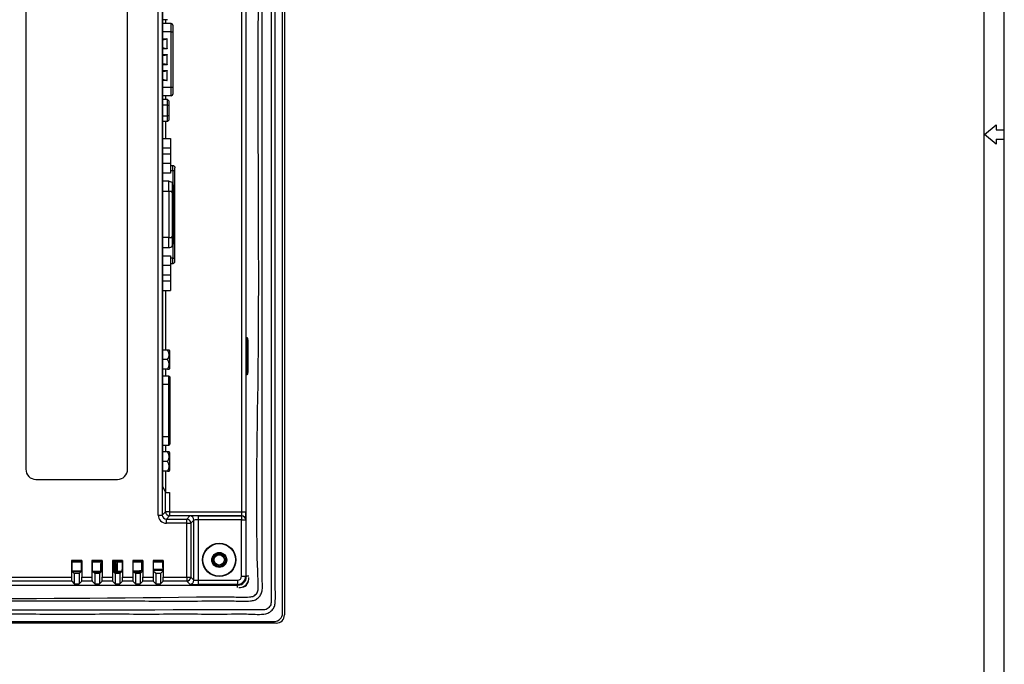
# Model space of a CAD drawing. Units: millimetres. Extents: x 0 to 1436, y 0 to 1010.
# Drawn here: x 1194 to 1436, y 378 to 536 of the extents above; entities that cross this region are included whole.
import ezdxf

# ---------------------------------------------------------------- set-up
doc = ezdxf.new("R2010")
doc.units = ezdxf.units.MM
doc.layers.add('FORM', color=7, linetype='Continuous')

msp = doc.modelspace()

# ---------------------------------------------------------------- linework, layer by layer
at = {"color": 7, "linetype": 'Continuous', "lineweight": 25}
for p, q in [((1258.844, 390.807), (1258.844, 648.935)), ((1259.281, 649.371), (1259.281, 390.371)), ((1249.931, 399.72), (1249.931, 640.021)), ((1195.781, 613.621), (1195.781, 426.121)), ((1220.781, 426.121), (1220.781, 613.621)), ((1229.403, 421.871), (1229.403, 609.871)), ((1230.587, 536.43), (1229.403, 536.43)), ((1231.487, 535.49), (1229.403, 535.49)), ((1230.119, 536.43), (1230.119, 535.49)), ((1231.887, 533.49), (1231.887, 519.77)), ((1230.487, 529.29), (1230.487, 531.77)), ((1230.487, 525.39), (1230.487, 527.87)), ((1230.487, 521.49), (1230.487, 523.97)), ((1231.487, 517.77), (1229.403, 517.77)), ((1230.119, 517.77), (1230.119, 516.83)), ((1230.587, 516.83), (1229.403, 516.83)), ((1230.587, 515.473), (1229.403, 515.473)), ((1230.587, 515.473), (1230.587, 516.83)), ((1230.887, 516.484), (1230.587, 516.83)), ((1230.588, 512.787), (1230.587, 515.473)), ((1230.887, 515.3), (1230.587, 515.473)), ((1230.887, 516.484), (1230.887, 515.3)), ((1230.887, 515.3), (1230.888, 512.96)), ((1230.588, 512.787), (1229.403, 512.787)), ((1230.888, 512.96), (1230.588, 512.787)), ((1230.588, 511.43), (1230.588, 512.787)), ((1230.888, 512.96), (1230.888, 511.776)), ((1230.588, 511.43), (1229.403, 511.43)), ((1230.119, 511.43), (1230.119, 507.303)), ((1230.588, 511.43), (1230.888, 511.776)), ((1229.403, 507.303), (1231.348, 507.303)), ((1231.348, 507.303), (1231.348, 504.9)), ((1231.348, 504.9), (1229.403, 504.9)), ((1229.403, 503.515), (1231.348, 503.516)), ((1231.348, 504.9), (1231.348, 502.498)), ((1231.348, 503.516), (1231.348, 501.14)), ((1231.348, 501.14), (1229.403, 501.14)), ((1231.348, 501.14), (1231.348, 498.765)), ((1231.348, 500.66), (1231.848, 500.66)), ((1231.348, 498.765), (1229.403, 498.765)), ((1232.409, 477.9), (1232.408, 499.39)), ((1230.873, 496.785), (1229.403, 496.785)), ((1231.823, 496.385), (1231.823, 496.354)), ((1232.063, 495.922), (1231.823, 495.922)), ((1231.823, 482.958), (1231.823, 494.333)), ((1232.058, 494.202), (1232.058, 483.089)), ((1231.823, 481.369), (1232.063, 481.369)), ((1229.403, 480.506), (1230.874, 480.506)), ((1231.823, 480.906), (1231.828, 480.906)), ((1229.403, 478.525), (1231.349, 478.526)), ((1231.349, 478.526), (1231.349, 476.15)), ((1231.349, 476.63), (1231.849, 476.63)), ((1231.349, 476.15), (1229.403, 476.15)), ((1231.349, 476.15), (1231.349, 473.775)), ((1231.349, 474.793), (1231.349, 472.39)), ((1231.349, 473.775), (1229.403, 473.775)), ((1229.403, 472.39), (1231.349, 472.39)), ((1231.349, 472.39), (1231.349, 469.988)), ((1229.403, 469.988), (1231.349, 469.988)), ((1230.119, 469.988), (1230.119, 455.366)), ((1250.151, 458.371), (1249.931, 458.363)), ((1250.134, 449.87), (1250.134, 457.871)), ((1250.151, 458.371), (1250.256, 458.371)), ((1250.273, 457.871), (1250.273, 449.87)), ((1230.592, 455.366), (1229.403, 455.366)), ((1230.975, 455.366), (1230.592, 455.366)), ((1231.081, 455.243), (1231.081, 450.789)), ((1230.592, 453.016), (1229.403, 453.016)), ((1230.592, 450.666), (1229.403, 450.666)), ((1230.119, 450.666), (1230.119, 448.961)), ((1230.592, 450.666), (1230.975, 450.666)), ((1230.931, 448.961), (1229.403, 448.961)), ((1231.131, 448.761), (1231.131, 446.961)), ((1249.931, 449.378), (1250.151, 449.371)), ((1250.256, 449.371), (1250.151, 449.371)), ((1231.131, 446.961), (1231.131, 434.061)), ((1231.131, 434.061), (1231.131, 432.261)), ((1229.403, 432.061), (1230.931, 432.061)), ((1230.592, 430.366), (1229.403, 430.366)), ((1230.119, 432.061), (1230.119, 430.366)), ((1230.975, 430.366), (1230.592, 430.366)), ((1230.592, 428.016), (1229.403, 428.016)), ((1231.081, 430.243), (1231.081, 425.789)), ((1230.592, 425.666), (1229.403, 425.666)), ((1230.119, 425.666), (1230.119, 420.467)), ((1230.592, 425.666), (1230.975, 425.666)), ((1198.281, 423.621), (1218.281, 423.621)), ((1230.102, 420.473), (1229.403, 421.871)), ((1209.531, 403.698), (1207.031, 403.698)), ((1207.031, 403.698), (1207.031, 399.681)), ((1207.031, 403.698), (1207.075, 403.655)), ((1207.075, 403.655), (1207.075, 402.138)), ((1207.075, 403.655), (1209.487, 403.655)), ((1209.487, 403.321), (1207.075, 403.321)), ((1209.487, 403.655), (1209.531, 403.698)), ((1209.487, 402.138), (1209.487, 403.655)), ((1209.531, 403.698), (1209.531, 399.681)), ((1214.531, 403.698), (1212.031, 403.698)), ((1212.031, 403.698), (1212.031, 399.681)), ((1212.031, 403.698), (1212.075, 403.655)), ((1212.075, 403.655), (1212.075, 402.138)), ((1212.075, 403.655), (1214.487, 403.655)), ((1214.487, 403.321), (1212.075, 403.321)), ((1214.487, 403.655), (1214.531, 403.698)), ((1214.487, 402.138), (1214.487, 403.655)), ((1214.531, 403.698), (1214.531, 399.681)), ((1219.531, 403.698), (1217.031, 403.698)), ((1217.031, 403.698), (1217.031, 399.681)), ((1217.031, 403.698), (1217.075, 403.655)), ((1217.075, 403.655), (1219.487, 403.655)), ((1217.075, 403.655), (1217.075, 402.138)), ((1219.487, 403.321), (1217.075, 403.321)), ((1219.487, 403.655), (1219.531, 403.698)), ((1219.487, 402.138), (1219.487, 403.655)), ((1219.531, 403.698), (1219.531, 399.681)), ((1224.531, 403.698), (1222.031, 403.698)), ((1222.031, 403.698), (1222.031, 399.681)), ((1222.031, 403.698), (1222.075, 403.655)), ((1222.075, 403.655), (1224.487, 403.655)), ((1222.075, 403.655), (1222.075, 402.138)), ((1224.487, 403.321), (1222.075, 403.321)), ((1224.487, 403.655), (1224.531, 403.698)), ((1224.487, 402.138), (1224.487, 403.655)), ((1224.531, 403.698), (1224.531, 399.681)), ((1229.531, 403.698), (1227.031, 403.698)), ((1227.031, 403.698), (1227.031, 399.681)), ((1227.031, 403.698), (1227.075, 403.655)), ((1227.075, 403.655), (1229.487, 403.655)), ((1227.075, 403.655), (1227.075, 402.138)), ((1229.401, 403.321), (1227.075, 403.321)), ((1229.401, 403.221), (1229.401, 403.655)), ((1229.401, 402.021), (1229.401, 403.221)), ((1229.401, 402.021), (1229.487, 402.021)), ((1229.487, 403.655), (1229.531, 403.698)), ((1229.487, 402.138), (1229.487, 403.655)), ((1229.531, 403.698), (1229.531, 399.681)), ((1207.694, 400.535), (1207.092, 401.138)), ((1207.694, 400.535), (1207.694, 398.035)), ((1208.868, 400.535), (1207.694, 400.535)), ((1209.47, 401.138), (1208.868, 400.535)), ((1208.868, 400.535), (1208.868, 398.035)), ((1212.694, 400.535), (1212.092, 401.138)), ((1212.694, 400.535), (1212.694, 398.035)), ((1213.868, 400.535), (1212.694, 400.535)), ((1214.47, 401.138), (1213.868, 400.535)), ((1213.868, 400.535), (1213.868, 398.035)), ((1217.694, 400.535), (1217.092, 401.138)), ((1217.694, 400.535), (1217.694, 398.035)), ((1218.868, 400.535), (1217.694, 400.535)), ((1219.47, 401.138), (1218.868, 400.535)), ((1218.868, 400.535), (1218.868, 398.035)), ((1222.694, 400.535), (1222.092, 401.138)), ((1222.694, 400.535), (1222.694, 398.035)), ((1223.868, 400.535), (1222.694, 400.535)), ((1224.47, 401.138), (1223.868, 400.535)), ((1223.868, 400.535), (1223.868, 398.035)), ((1227.694, 400.535), (1227.092, 401.138)), ((1227.694, 400.535), (1227.694, 398.035)), ((1228.868, 400.535), (1227.694, 400.535)), ((1229.47, 401.138), (1228.868, 400.535)), ((1228.868, 400.535), (1228.868, 398.035)), ((1250.518, 399.132), (1250.518, 399.534)), ((1176.781, 397.721), (1247.931, 397.721)), ((1207.048, 398.681), (1207.694, 398.035)), ((1207.694, 398.035), (1208.868, 398.035)), ((1208.868, 398.035), (1209.514, 398.681)), ((1212.048, 398.681), (1212.694, 398.035)), ((1212.694, 398.035), (1213.868, 398.035)), ((1213.868, 398.035), (1214.514, 398.681)), ((1217.048, 398.681), (1217.694, 398.035)), ((1217.694, 398.035), (1218.868, 398.035)), ((1218.868, 398.035), (1219.514, 398.681)), ((1222.048, 398.681), (1222.694, 398.035)), ((1222.694, 398.035), (1223.868, 398.035)), ((1223.868, 398.035), (1224.514, 398.681)), ((1227.048, 398.681), (1227.694, 398.035)), ((1227.694, 398.035), (1228.868, 398.035)), ((1228.868, 398.035), (1229.514, 398.681)), ((1248.118, 397.134), (1248.519, 397.134)), ((1257.281, 388.371), (939.281, 388.371)), ((939.717, 388.808), (1256.845, 388.808))]:
    msp.add_line(p, q, dxfattribs=at)
at = {"color": 8, "linetype": 'Continuous', "lineweight": 25}
for p, q in [((1228.298, 414.888), (1228.298, 618.854)), ((1229.298, 618.854), (1229.298, 414.888)), ((1248.809, 415.691), (1248.809, 618.05)), ((1249.809, 618.05), (1249.809, 415.691)), ((1231.487, 533.49), (1229.403, 533.49)), ((1231.487, 519.77), (1231.487, 533.49)), ((1229.403, 531.77), (1230.487, 531.77)), ((1230.487, 529.29), (1229.403, 529.29)), ((1229.403, 527.87), (1230.487, 527.87)), ((1230.487, 525.39), (1229.403, 525.39)), ((1229.403, 523.97), (1230.487, 523.97)), ((1230.487, 521.49), (1229.403, 521.49)), ((1231.487, 519.77), (1229.403, 519.77)), ((1231.887, 519.77), (1231.487, 519.77)), ((1231.348, 499.39), (1231.848, 499.39)), ((1231.848, 499.39), (1231.848, 496.122)), ((1229.403, 494.333), (1230.868, 494.333)), ((1230.868, 494.333), (1230.868, 482.958)), ((1231.458, 494.202), (1232.058, 494.202)), ((1230.868, 482.958), (1229.403, 482.958)), ((1232.058, 483.089), (1231.458, 483.089)), ((1231.849, 481.169), (1231.849, 477.9)), ((1231.849, 477.9), (1231.349, 477.9)), ((1250.273, 457.871), (1250.134, 457.866)), ((1250.149, 458.367), (1250.256, 458.371)), ((1250.134, 449.875), (1250.273, 449.87)), ((1230.931, 446.961), (1230.931, 448.961)), ((1250.256, 449.371), (1250.149, 449.374)), ((1230.931, 446.961), (1229.403, 446.961)), ((1230.931, 434.061), (1230.931, 446.961)), ((1230.931, 446.961), (1231.131, 446.961)), ((1230.931, 434.061), (1229.403, 434.061)), ((1230.931, 432.061), (1230.931, 434.061)), ((1230.931, 434.061), (1231.131, 434.061)), ((1230.102, 415.691), (1230.102, 420.473)), ((1231.102, 420.439), (1231.102, 415.691)), ((1228.298, 414.888), (1229.298, 414.888)), ((1229.298, 414.888), (1230.102, 415.691)), ((1231.102, 415.691), (1230.102, 415.691)), ((1231.102, 414.691), (1230.298, 413.888)), ((1230.298, 412.888), (1230.298, 413.888)), ((1230.298, 413.888), (1235.298, 413.888)), ((1231.102, 415.691), (1231.102, 414.691)), ((1231.102, 415.691), (1248.809, 415.691)), ((1248.774, 414.691), (1231.102, 414.691)), ((1235.298, 413.888), (1236.067, 414.656)), ((1235.298, 412.888), (1235.298, 413.888)), ((1237.067, 413.657), (1236.298, 412.888)), ((1237.067, 398.912), (1237.067, 413.657)), ((1238.067, 414.691), (1248.774, 414.691)), ((1238.067, 414.691), (1238.067, 413.691)), ((1238.067, 413.691), (1238.067, 398.878)), ((1248.774, 413.691), (1238.067, 413.691)), ((1248.774, 414.691), (1248.774, 414.691)), ((1248.774, 414.691), (1248.774, 413.691)), ((1248.774, 413.691), (1249.774, 413.691)), ((1248.774, 399.878), (1248.774, 413.691)), ((1248.809, 415.691), (1249.809, 415.691)), ((1249.774, 413.692), (1249.774, 413.691)), ((1249.774, 413.691), (1249.774, 399.878)), ((1235.298, 412.888), (1230.298, 412.888)), ((1235.298, 399.681), (1235.298, 412.888)), ((1235.298, 412.888), (1236.298, 412.888)), ((1236.298, 412.888), (1236.298, 399.681)), ((1214.237, 402.964), (1214.487, 402.964)), ((1214.237, 401.149), (1214.237, 402.964)), ((1217.325, 403.264), (1217.075, 403.264)), ((1217.075, 403.226), (1217.286, 403.226)), ((1217.286, 402.926), (1217.075, 402.926)), ((1217.286, 403.226), (1217.325, 403.264)), ((1217.286, 403.226), (1217.286, 402.926)), ((1217.586, 402.926), (1217.286, 402.926)), ((1217.286, 401.051), (1217.286, 402.926)), ((1217.325, 403.321), (1217.325, 403.264)), ((1217.625, 402.964), (1217.586, 402.926)), ((1217.586, 402.926), (1217.586, 401.072)), ((1217.625, 401.149), (1217.625, 402.964)), ((1217.925, 402.964), (1217.625, 402.964)), ((1217.925, 402.964), (1217.925, 401.149)), ((1218.301, 401.149), (1218.301, 403.321)), ((1224.297, 401.362), (1224.297, 403.321)), ((1224.297, 401.362), (1224.484, 401.548)), ((1227.077, 401.603), (1229.485, 401.603)), ((1229.487, 403.221), (1229.401, 403.221)), ((1189.531, 399.681), (1207.031, 399.681)), ((1207.085, 401.233), (1209.477, 401.233)), ((1209.266, 400.933), (1207.296, 400.933)), ((1209.531, 399.681), (1212.031, 399.681)), ((1212.089, 401.149), (1214.237, 401.149)), ((1214.182, 400.849), (1212.38, 400.849)), ((1214.237, 401.149), (1214.473, 401.149)), ((1214.237, 400.905), (1214.237, 401.149)), ((1214.531, 399.681), (1217.031, 399.681)), ((1217.178, 401.051), (1217.286, 401.051)), ((1217.286, 401.051), (1217.286, 400.943)), ((1217.586, 401.072), (1217.625, 401.149)), ((1217.925, 401.149), (1217.625, 401.149)), ((1217.925, 400.849), (1217.886, 400.772)), ((1217.925, 401.149), (1217.925, 400.849)), ((1217.925, 401.149), (1218.301, 401.149)), ((1218.301, 400.849), (1217.925, 400.849)), ((1218.301, 401.149), (1218.301, 400.849)), ((1219.531, 399.681), (1222.031, 399.681)), ((1224.531, 399.681), (1227.031, 399.681)), ((1229.48, 401.303), (1227.083, 401.303)), ((1229.531, 399.681), (1235.298, 399.681)), ((1235.298, 399.681), (1235.298, 398.681)), ((1235.298, 399.681), (1236.298, 399.681)), ((1236.298, 399.681), (1237.067, 398.912)), ((1248.774, 399.878), (1249.774, 399.878)), ((1249.774, 399.878), (1249.931, 399.72)), ((1250.539, 399.871), (1249.931, 399.871)), ((1207.048, 398.681), (1189.514, 398.681)), ((1212.048, 398.681), (1209.514, 398.681)), ((1217.048, 398.681), (1214.514, 398.681)), ((1222.048, 398.681), (1219.514, 398.681)), ((1227.048, 398.681), (1224.514, 398.681)), ((1235.298, 398.681), (1229.514, 398.681)), ((1236.067, 397.912), (1235.298, 398.681)), ((1238.067, 398.878), (1238.067, 397.878)), ((1238.067, 398.878), (1247.774, 398.878)), ((1247.774, 397.878), (1238.067, 397.878)), ((1247.774, 398.878), (1247.774, 397.878)), ((1247.931, 397.721), (1247.774, 397.878)), ((1247.781, 397.113), (1247.781, 397.721))]:
    msp.add_line(p, q, dxfattribs=at)
at = {"color": 8, "linetype": 'Continuous', "lineweight": 25, "flags": 128}
for points in [[(1231.487, 533.49), (1231.487, 533.919), (1231.487, 534.327), (1231.487, 534.697), (1231.487, 535.011), (1231.487, 535.254), (1231.487, 535.415), (1231.487, 535.487), (1231.487, 535.49)], [(1231.487, 533.49), (1231.565, 533.49), (1231.64, 533.49), (1231.709, 533.49), (1231.77, 533.49), (1231.819, 533.49), (1231.856, 533.49), (1231.879, 533.49), (1231.887, 533.49)], [(1231.487, 517.77), (1231.487, 517.808), (1231.487, 517.922), (1231.487, 518.107), (1231.487, 518.356), (1231.487, 518.659), (1231.487, 519.005), (1231.487, 519.38), (1231.487, 519.77)]]:
    msp.add_lwpolyline(points, dxfattribs=at)
at = {"color": 7, "linetype": 'Continuous', "lineweight": 25, "flags": 128}
for points in [[(1231.887, 535.09), (1231.887, 535.059), (1231.887, 534.968), (1231.887, 534.82), (1231.887, 534.621), (1231.887, 534.379), (1231.887, 534.102), (1231.887, 533.802), (1231.887, 533.49)], [(1231.887, 519.77), (1231.887, 519.458), (1231.887, 519.158), (1231.887, 518.881), (1231.887, 518.639), (1231.887, 518.44), (1231.887, 518.292), (1231.887, 518.201), (1231.887, 518.17)]]:
    msp.add_lwpolyline(points, dxfattribs=at)
at = {"color": 7, "linetype": 'Continuous', "lineweight": 25}
for radius in [4.087, 4, 1.837, 1.774, 1.525, 1.25]:
    msp.add_circle((1243.281, 403.871), radius, dxfattribs=at)
for centre, radius, start, end in [((1231.487, 535.09), 0.4, 0.00179, 90.00179), ((1231.487, 518.17), 0.4, 270.00179, 0.00179), ((1230.868, 481.846), 1.34, 269.95336, 315.67648), ((1253.728, 457.996), 3.596, 174.01562, 181.98791), ((1228.973, 454.191), 2, 324.01561, 35.98439), ((1228.381, 453.016), 3.5, 39.51765, 42.17742), ((1228.973, 451.841), 2, 324.01576, 35.98424), ((1228.381, 453.016), 3.5, 317.82258, 320.48235), ((1230.931, 448.761), 0.2, 0, 90), ((1228.973, 429.191), 2, 324.01561, 35.98439), ((1230.931, 432.261), 0.2, 270, 0), ((1228.381, 428.016), 3.5, 39.51765, 42.17742), ((1228.973, 426.841), 2, 324.01576, 35.98424), ((1198.281, 426.121), 2.5, 180, 270), ((1218.281, 426.121), 2.5, 270, 0), ((1228.381, 428.016), 3.5, 317.82258, 320.48235), ((1247.781, 399.871), 2.933, 293.43606, 336.56394), ((1257.281, 390.371), 2, 270, 0)]:
    msp.add_arc(centre, radius, start, end, dxfattribs=at)
at = {"color": 8, "linetype": 'Continuous', "lineweight": 25}
for centre, radius, start, end in [((1231.102, 415.692), 1, 180.01996, 269.98004), ((1235.298, 412.888), 1, 0.01996, 89.97918), ((1236.067, 413.656), 1, 0.01996, 89.97918), ((1248.773, 413.691), 1, 0.01996, 89.97918), ((1248.774, 413.691), 1, 0.02021, 89.97936), ((1217.286, 402.926), 0.3, 0.02115, 89.97885), ((1224.598, 401.362), 0.3, 180.07594, 238.18401), ((1217.886, 401.072), 0.3, 180.05222, 269.97341), ((1217.925, 401.15), 0.3, 180.05365, 269.97198), ((1235.298, 399.681), 1, 270.02082, 359.98004), ((1247.774, 399.878), 2, 270.00873, 359.99127), ((1236.067, 398.913), 1, 270.02082, 359.97961)]:
    msp.add_arc(centre, radius, start, end, dxfattribs=at)
at = {"color": 7, "linetype": 'Continuous', "lineweight": 25}
for centre, major_axis, ratio, start_param, end_param in [((1250.256, 457.87), (0, 0.5), 0.0348995, 4.7136084, 6.2831868), ((1250.151, 449.871), (0, 0.5), 0.0348995, 1.5720158, 3.1415941), ((1250.256, 449.871), (0, 0.5), 0.0348995, 3.1415912, 4.7111695), ((1231.102, 420.474), (1, 0), 0.0349208, 3.1590459, 4.712389), ((1207.092, 402.138), (0, 1), 0.0174551, 1.5707963, 3.1241394), ((1209.47, 402.138), (0, 1), 0.0174551, 3.1590459, 4.712389), ((1212.092, 402.138), (0, 1), 0.0174551, 1.5707963, 3.1241394), ((1214.47, 402.138), (0, 1), 0.0174551, 3.1590459, 4.712389), ((1217.092, 402.138), (0, 1), 0.0174551, 1.5707963, 3.1241394), ((1219.47, 402.138), (0, 1), 0.0174551, 3.1590459, 4.712389), ((1222.092, 402.138), (0, 1), 0.0174551, 1.5707963, 3.1241394), ((1224.47, 402.138), (0, 1), 0.0174551, 3.1590459, 4.712389), ((1227.092, 402.138), (0, 1), 0.0174551, 1.5707963, 3.1241394), ((1229.47, 402.138), (0, 1), 0.0174551, 3.1590459, 4.712389), ((1207.048, 399.681), (0, 1), 0.0174551, 1.5707963, 3.1241394), ((1209.514, 399.681), (0, 1), 0.0174551, 3.1590459, 4.712389), ((1212.048, 399.681), (0, 1), 0.0174551, 1.5707963, 3.1241394), ((1214.514, 399.681), (0, 1), 0.0174551, 3.1590459, 4.712389), ((1217.048, 399.681), (0, 1), 0.0174551, 1.5707963, 3.1241394), ((1219.514, 399.681), (0, 1), 0.0174551, 3.1590459, 4.712389), ((1222.048, 399.681), (0, 1), 0.0174551, 1.5707963, 3.1241394), ((1224.514, 399.681), (0, 1), 0.0174551, 3.1590459, 4.712389), ((1227.048, 399.681), (0, 1), 0.0174551, 1.5707963, 3.1241394), ((1229.514, 399.681), (0, 1), 0.0174551, 3.1590459, 4.712389), ((1247.931, 399.721), (1.415, -1.415), 0.9996955, 5.4979394, 7.0684312), ((1248.517, 399.135), (-1.416, 1.416), 0.9987828, 2.3568035, 3.9263818), ((1256.843, 390.809), (-1.416, 1.416), 0.9987828, 2.3568035, 3.9263818)]:
    msp.add_ellipse(centre, major_axis=major_axis, ratio=ratio, start_param=start_param, end_param=end_param, dxfattribs=at)
at = {"color": 8, "linetype": 'Continuous', "lineweight": 25}
for centre, major_axis, ratio, start_param, end_param in [((1230.299, 414.888), (1.415, 1.415), 0.9996955, 2.3563468, 3.9268385), ((1230.299, 414.888), (0.708, 0.708), 0.999087, 2.3563468, 3.9268385), ((1238.067, 414.656), (2, 0), 0.0174551, 1.5707963, 3.1241394), ((1238.067, 413.656), (1, 0), 0.0349101, 1.5707963, 3.1241394), ((1248.774, 415.691), (0, 1), 0.0349101, 3.1590459, 4.712389), ((1249.774, 415.691), (0, 2), 0.0174551, 3.1590459, 4.712389), ((1214.837, 402.964), (0.424, -0.424), 0.9996955, 3.2912169, 3.9268385), ((1217.325, 402.964), (0.212, 0.212), 0.999087, 5.4979394, 7.0684312), ((1217.325, 402.964), (-0.424, -0.424), 0.9996955, 2.3563468, 2.9919684), ((1218.301, 401.369), (6, 0), 0.0366668, 5.3950161, 6.2482787), ((1217.286, 401.072), (0.3, 0), 0.0698415, 4.712389, 6.265732), ((1217.286, 400.773), (0.6, 0), 0.0349208, 5.0356329, 6.265732), ((1218.301, 401.369), (6, 0), 0.0366668, 4.712389, 4.9089726), ((1218.301, 401.069), (6.3, 0), 0.0349208, 4.712389, 4.8530104), ((1218.301, 401.069), (6.3, 0), 0.0349208, 5.406092, 5.9938028), ((1247.774, 399.878), (0.707, -0.707), 0.9996955, 5.4979394, 7.0684312), ((1238.067, 397.913), (2, 0), 0.0174551, 3.1590459, 4.712389), ((1238.067, 398.913), (1, 0), 0.0349101, 3.1590459, 4.712389)]:
    msp.add_ellipse(centre, major_axis=major_axis, ratio=ratio, start_param=start_param, end_param=end_param, dxfattribs=at)
at = {"color": 7, "linetype": 'Continuous', "lineweight": 25}
for points, knots in [([(1098.281, 390.608), (1097.948, 390.608), (1096.282, 390.608), (1091.951, 390.608), (1082.622, 390.608), (1071.96, 390.608), (1061.298, 390.608), (1053.302, 390.608), (1045.306, 390.608), (1034.644, 390.608), (1023.982, 390.608), (1013.321, 390.608), (1005.324, 390.608), (997.328, 390.608), (986.666, 390.609), (976.005, 390.601), (965.343, 390.619), (957.347, 390.566), (951.337, 390.716), (947.313, 390.518), (945.291, 390.302), (943.278, 390.301), (941.617, 390.637), (940.465, 391.338), (939.826, 392.149), (939.419, 393.447), (939.452, 395.138), (939.599, 399.109), (939.487, 405.079), (939.527, 413.01), (939.516, 420.945), (939.519, 428.879), (939.518, 436.814), (939.518, 444.748), (939.518, 452.682), (939.518, 460.617), (939.518, 468.551), (939.518, 476.486), (939.518, 484.42), (939.518, 492.354), (939.518, 500.289), (939.518, 508.223), (939.518, 516.157), (939.518, 524.092), (939.518, 532.026), (939.518, 539.96), (939.518, 547.895), (939.518, 555.829), (939.518, 563.763), (939.518, 571.698), (939.518, 579.632), (939.518, 587.566), (939.518, 595.501), (939.518, 603.435), (939.519, 611.37), (939.514, 619.303), (939.533, 627.24), (939.464, 635.167), (939.656, 641.147), (939.405, 645.092), (939.469, 646.796), (940.095, 647.999), (940.848, 648.698), (942.074, 649.208), (943.706, 649.222), (949.898, 648.914), (957.987, 649.178), (967.884, 649.125), (977.787, 649.138), (987.688, 649.133), (997.589, 649.134), (1007.491, 649.133), (1017.392, 649.134), (1027.294, 649.134), (1037.195, 649.134), (1047.097, 649.134), (1056.999, 649.134), (1064.425, 649.134), (1074.326, 649.134), (1084.228, 649.134), (1094.129, 649.134), (1104.031, 649.134), (1113.933, 649.134), (1123.834, 649.134), (1133.736, 649.134), (1143.637, 649.134), (1153.539, 649.134), (1163.44, 649.134), (1173.342, 649.134), (1183.243, 649.134), (1190.67, 649.134), (1200.571, 649.134), (1210.473, 649.133), (1220.374, 649.134), (1230.277, 649.129), (1240.17, 649.16), (1248.851, 649.097), (1252.927, 649.18), (1254.967, 649.085), (1255.969, 648.517), (1256.676, 647.699), (1257.173, 646.305), (1257.143, 644.37), (1256.926, 639.731), (1257.091, 632.756), (1257.038, 625.046), (1257.046, 617.33), (1257.043, 609.616), (1257.044, 600.358), (1257.044, 592.643), (1257.044, 584.929), (1257.044, 577.214), (1257.044, 569.499), (1257.044, 561.785), (1257.044, 554.07), (1257.044, 546.355), (1257.044, 538.641), (1257.044, 530.926), (1257.044, 521.668), (1257.044, 513.954), (1257.044, 506.239), (1257.044, 498.524), (1257.044, 490.81), (1257.044, 483.095), (1257.044, 475.38), (1257.044, 466.123), (1257.044, 458.408), (1257.044, 450.693), (1257.044, 442.979), (1257.044, 435.264), (1257.044, 427.549), (1257.046, 419.835), (1257.038, 412.119), (1257.057, 404.407), (1256.967, 398.777), (1257.105, 394.37), (1256.971, 392.667), (1256.46, 391.736), (1255.697, 391.031), (1254.39, 390.506), (1252.597, 390.504), (1249.79, 390.665), (1244.883, 390.567), (1237.921, 390.622), (1229.56, 390.604), (1221.201, 390.609), (1210.054, 390.607), (1198.907, 390.608), (1187.761, 390.608), (1179.401, 390.608), (1171.041, 390.608), (1162.681, 390.608), (1151.535, 390.608), (1140.388, 390.608), (1129.242, 390.608), (1120.882, 390.608), (1112.935, 390.608), (1105.402, 390.608), (1100.655, 390.608), (1098.281, 390.608)], [0, 0, 0, 0, 0.0008715, 0.0043575, 0.0113294, 0.0252733, 0.0322453, 0.0392172, 0.0461892, 0.0531611, 0.067105, 0.074077, 0.0810489, 0.0880208, 0.0949928, 0.1089367, 0.1159086, 0.1228806, 0.1298525, 0.131624, 0.1334149, 0.1351664, 0.1368832, 0.1377615, 0.13864, 0.1395183, 0.1412641, 0.1430196, 0.1499376, 0.1568555, 0.1637735, 0.1706914, 0.1776094, 0.1845274, 0.1914453, 0.1983633, 0.2052812, 0.2121992, 0.2191171, 0.2260351, 0.232953, 0.239871, 0.246789, 0.2537069, 0.2606249, 0.2675428, 0.2744608, 0.2813787, 0.2882967, 0.2952146, 0.3021326, 0.3090506, 0.3159685, 0.3228865, 0.3298044, 0.3367224, 0.3436403, 0.3505583, 0.3574762, 0.3592289, 0.3609485, 0.3618265, 0.3627045, 0.363582, 0.3652331, 0.3669035, 0.3798533, 0.3863281, 0.392803, 0.4057527, 0.4122276, 0.4187025, 0.4316522, 0.4381271, 0.444602, 0.4575517, 0.4640266, 0.4705014, 0.4769763, 0.489926, 0.4964009, 0.5028758, 0.5158255, 0.5223004, 0.5287753, 0.541725, 0.5481999, 0.5546747, 0.5676245, 0.5740993, 0.5805742, 0.5870491, 0.5999988, 0.6064737, 0.6129485, 0.6258983, 0.6323732, 0.6356106, 0.6366192, 0.6376403, 0.6385195, 0.6393973, 0.6414446, 0.6435097, 0.6515814, 0.6596531, 0.6636889, 0.6717606, 0.6798323, 0.687904, 0.6919399, 0.7000116, 0.7080833, 0.7121192, 0.7201909, 0.7282626, 0.7322984, 0.7403701, 0.7484418, 0.7565135, 0.7605494, 0.7686211, 0.7766928, 0.7807287, 0.7888004, 0.7968721, 0.8049438, 0.8089796, 0.8170513, 0.825123, 0.8291589, 0.8372306, 0.8453023, 0.8493382, 0.8574099, 0.8600011, 0.8609092, 0.8618227, 0.8627018, 0.8635793, 0.8654367, 0.8673153, 0.8709598, 0.8782487, 0.8855377, 0.8928267, 0.9001156, 0.9146936, 0.9219825, 0.9292715, 0.9365605, 0.9438494, 0.9511384, 0.9657163, 0.9730053, 0.9802943, 0.9875832, 0.9937916, 1, 1, 1, 1]), ([(1098.281, 391.608), (1145.812, 391.564), (1196.313, 391.517), (1247.637, 391.621), (1251.767, 391.598), (1253.251, 391.621), (1254.093, 391.567), (1254.781, 391.719), (1255.272, 391.997), (1255.666, 392.396), (1256.036, 393.052), (1256.046, 394.006), (1256.004, 412.453), (1256.07, 454.583), (1256.029, 519.871), (1256.07, 585.159), (1256.004, 627.288), (1256.046, 645.736), (1256.036, 646.689), (1255.666, 647.346), (1255.272, 647.744), (1254.782, 648.023), (1254.004, 648.19), (1252.983, 648.114), (1251.5, 648.142), (1247.458, 648.12), (1196.313, 648.228), (1098.281, 648.046), (1000.249, 648.225), (948.925, 648.12), (944.795, 648.143), (943.311, 648.121), (942.469, 648.175), (941.781, 648.023), (941.29, 647.745), (940.896, 647.346), (940.526, 646.689), (940.516, 645.736), (940.558, 627.288), (940.492, 585.159), (940.533, 519.871), (940.492, 454.582), (940.558, 412.453), (940.516, 394.006), (940.526, 393.052), (940.896, 392.395), (941.29, 391.997), (941.781, 391.718), (942.558, 391.551), (943.579, 391.627), (945.063, 391.599), (949.104, 391.621), (1000.249, 391.514), (1050.75, 391.562), (1098.281, 391.608)], [0, 0, 0, 0, 0.12500684, 0.13281977, 0.13500739, 0.13586681, 0.13672596, 0.13721273, 0.13769952, 0.13818614, 0.13867295, 0.13964239, 0.14061902, 0.18749658, 0.25, 0.31250342, 0.35938099, 0.36035761, 0.36132706, 0.36181387, 0.36230049, 0.36278728, 0.36327405, 0.36436758, 0.36546138, 0.36718023, 0.37499316, 0.5, 0.62500684, 0.63281977, 0.63500739, 0.63586681, 0.63672596, 0.63721273, 0.63769952, 0.63818614, 0.63867295, 0.63964239, 0.64061902, 0.68749658, 0.75, 0.81250342, 0.85938099, 0.86035761, 0.86132706, 0.86181387, 0.86230049, 0.86278728, 0.86327405, 0.86436758, 0.86546138, 0.86718023, 0.87499316, 1, 1, 1, 1]), ([(1098.281, 393.808), (1097.948, 393.808), (1096.282, 393.808), (1091.951, 393.808), (1085.287, 393.808), (1074.625, 393.808), (1063.964, 393.808), (1053.302, 393.808), (1045.306, 393.808), (1037.309, 393.808), (1026.648, 393.808), (1015.986, 393.808), (1005.324, 393.808), (997.328, 393.808), (989.332, 393.808), (978.67, 393.808), (968.009, 393.804), (958.679, 393.813), (953.349, 393.798), (950.013, 393.837), (947.352, 393.757), (945.674, 393.711), (944.36, 394.061), (943.533, 394.673), (942.94, 395.515), (942.625, 396.835), (942.681, 398.507), (942.764, 402.477), (942.7, 408.436), (942.723, 416.371), (942.717, 424.307), (942.719, 432.243), (942.718, 440.18), (942.718, 448.116), (942.718, 456.052), (942.718, 463.988), (942.718, 471.924), (942.718, 479.86), (942.718, 487.796), (942.718, 495.732), (942.718, 503.668), (942.718, 511.604), (942.718, 519.54), (942.718, 526.154), (942.718, 532.767), (942.718, 539.38), (942.718, 547.317), (942.718, 555.253), (942.718, 563.189), (942.718, 571.125), (942.718, 579.061), (942.718, 586.997), (942.718, 594.933), (942.718, 602.869), (942.718, 610.805), (942.719, 618.742), (942.713, 626.674), (942.736, 634.627), (942.676, 640.284), (942.738, 643.725), (943.24, 644.72), (943.966, 645.442), (945.139, 645.981), (946.694, 646.022), (952.479, 645.716), (960.034, 645.976), (971.579, 645.916), (980.822, 645.936), (990.062, 645.933), (999.303, 645.934), (1008.544, 645.933), (1017.784, 645.934), (1027.025, 645.934), (1036.266, 645.934), (1047.817, 645.934), (1057.057, 645.934), (1066.298, 645.934), (1075.539, 645.934), (1084.78, 645.934), (1094.02, 645.934), (1103.261, 645.934), (1112.502, 645.934), (1124.053, 645.934), (1133.293, 645.934), (1142.534, 645.934), (1151.775, 645.934), (1161.016, 645.934), (1170.256, 645.934), (1179.497, 645.934), (1188.738, 645.934), (1200.289, 645.934), (1209.53, 645.933), (1218.77, 645.934), (1226.95, 645.932), (1236.37, 645.945), (1244.653, 645.904), (1249.745, 645.958), (1251.677, 645.905), (1252.671, 645.381), (1253.383, 644.643), (1253.921, 643.401), (1253.942, 641.718), (1253.728, 637.859), (1253.889, 632.058), (1253.832, 624.38), (1253.847, 616.695), (1253.843, 609.011), (1253.844, 601.328), (1253.844, 593.644), (1253.844, 585.96), (1253.844, 578.277), (1253.844, 570.593), (1253.844, 562.909), (1253.844, 555.226), (1253.844, 547.542), (1253.844, 539.858), (1253.844, 532.175), (1253.844, 524.491), (1253.844, 516.807), (1253.844, 509.124), (1253.844, 501.44), (1253.844, 493.757), (1253.844, 486.073), (1253.844, 478.389), (1253.844, 470.706), (1253.844, 463.022), (1253.844, 455.338), (1253.844, 447.655), (1253.844, 439.971), (1253.844, 432.287), (1253.843, 424.604), (1253.847, 416.92), (1253.835, 410.066), (1253.865, 404.045), (1253.789, 400.144), (1253.889, 397.552), (1253.874, 396.34), (1253.495, 395.279), (1252.837, 394.494), (1251.959, 393.949), (1249.954, 393.643), (1245.626, 393.941), (1236.308, 393.711), (1225.662, 393.823), (1215.016, 393.805), (1207.031, 393.809), (1199.046, 393.808), (1188.399, 393.808), (1177.753, 393.808), (1167.106, 393.808), (1159.121, 393.808), (1151.137, 393.808), (1140.49, 393.808), (1129.844, 393.808), (1119.197, 393.808), (1111.719, 393.808), (1104.747, 393.808), (1100.436, 393.808), (1098.281, 393.808)], [0, 0, 0, 0, 0.0008914, 0.0044571, 0.0115885, 0.01872, 0.0329828, 0.0401142, 0.0472456, 0.054377, 0.0615084, 0.0757713, 0.0829027, 0.0900341, 0.0971655, 0.1042969, 0.1185597, 0.1256912, 0.1292569, 0.1328226, 0.1346093, 0.13639, 0.1372883, 0.1381864, 0.1390856, 0.1399853, 0.1417612, 0.1435411, 0.1506188, 0.1576966, 0.1647743, 0.171852, 0.1789297, 0.1860075, 0.1930852, 0.2001629, 0.2072406, 0.2143184, 0.2213961, 0.2284738, 0.2355515, 0.2426293, 0.249707, 0.2567847, 0.2603236, 0.2674013, 0.274479, 0.2815567, 0.2886345, 0.2957122, 0.3027899, 0.3098676, 0.3169454, 0.3240231, 0.3311008, 0.3381785, 0.3452563, 0.352334, 0.3594117, 0.360515, 0.3614143, 0.3623135, 0.363211, 0.3647946, 0.3664008, 0.3787627, 0.3849437, 0.3973056, 0.4034865, 0.4096675, 0.4220294, 0.4282103, 0.4343913, 0.4467532, 0.4529341, 0.465296, 0.471477, 0.4776579, 0.4900198, 0.4962008, 0.5023817, 0.5147436, 0.5209246, 0.5332865, 0.5394674, 0.5456484, 0.5580103, 0.5641912, 0.5703722, 0.5827341, 0.588915, 0.6012769, 0.6074579, 0.6136388, 0.6231598, 0.6326809, 0.6357372, 0.6368681, 0.6377671, 0.6386662, 0.6395637, 0.6413155, 0.6430903, 0.6499429, 0.6567955, 0.6636481, 0.6705007, 0.6773533, 0.6842059, 0.6910584, 0.697911, 0.7047636, 0.7116162, 0.7184688, 0.7253214, 0.732174, 0.7390266, 0.7458792, 0.7527318, 0.7595844, 0.766437, 0.7732896, 0.7801422, 0.7869948, 0.7938474, 0.8007, 0.8075526, 0.8144052, 0.8212578, 0.8281104, 0.834963, 0.8418156, 0.8486682, 0.8532993, 0.8579305, 0.8590937, 0.860249, 0.8611474, 0.8620456, 0.8629437, 0.8638432, 0.8674062, 0.8745274, 0.8887699, 0.8958912, 0.9030124, 0.9101337, 0.917255, 0.9314975, 0.9386187, 0.94574, 0.9528612, 0.9599825, 0.974225, 0.9813462, 0.9884675, 0.9942337, 1, 1, 1, 1]), ([(1098.281, 394.808), (1144.672, 394.464), (1193.963, 394.098), (1244.947, 394.921), (1249.61, 394.664), (1251.65, 394.903), (1252.238, 395.343), (1252.702, 395.908), (1252.889, 396.83), (1252.121, 414.893), (1253.319, 456.031), (1252.573, 519.871), (1253.319, 583.71), (1252.121, 624.849), (1252.889, 642.911), (1252.702, 643.833), (1252.238, 644.398), (1251.65, 644.838), (1249.61, 645.077), (1244.947, 644.82), (1215.066, 645.316), (1186.777, 645.114), (1161.389, 644.934)], [0, 0, 0, 0, 0.2819432, 0.2995646, 0.3083753, 0.3105525, 0.3116503, 0.312748, 0.3149237, 0.3171264, 0.4228551, 0.5638267, 0.7047983, 0.810527, 0.8127296, 0.8149054, 0.8160031, 0.8171009, 0.819278, 0.8280888, 0.8457102, 1, 1, 1, 1]), ([(1230.487, 531.77), (1230.486, 531.766), (1230.486, 531.756), (1230.478, 531.743), (1230.467, 531.729), (1230.444, 531.71), (1230.402, 531.686), (1230.07, 531.558), (1229.722, 531.527), (1229.406, 531.516), (1229.403, 531.516)], [0, 0, 0, 0, 0.01140194, 0.02412777, 0.0391237, 0.05707843, 0.1036118, 0.16609191, 0.99225457, 1, 1, 1, 1]), ([(1229.403, 529.533), (1229.492, 529.529), (1229.807, 529.518), (1230.15, 529.471), (1230.402, 529.374), (1230.444, 529.35), (1230.467, 529.331), (1230.479, 529.317), (1230.486, 529.304), (1230.487, 529.294), (1230.487, 529.29)], [0, 0, 0, 0, 0.2339349, 0.833922, 0.8963969, 0.9429262, 0.9608794, 0.9758744, 0.9885987, 1, 1, 1, 1]), ([(1230.487, 527.87), (1230.487, 527.866), (1230.486, 527.856), (1230.479, 527.843), (1230.467, 527.829), (1230.444, 527.81), (1230.402, 527.786), (1230.07, 527.658), (1229.722, 527.627), (1229.406, 527.616), (1229.403, 527.616)], [0, 0, 0, 0, 0.0114007, 0.0241252, 0.0391195, 0.0570723, 0.1035897, 0.166075, 0.992137, 1, 1, 1, 1]), ([(1229.403, 525.633), (1229.492, 525.629), (1229.807, 525.618), (1230.15, 525.571), (1230.402, 525.474), (1230.444, 525.45), (1230.467, 525.431), (1230.479, 525.417), (1230.486, 525.404), (1230.487, 525.394), (1230.487, 525.39)], [0, 0, 0, 0, 0.2340279, 0.8339394, 0.896408, 0.9429325, 0.9608835, 0.975877, 0.9886003, 1, 1, 1, 1]), ([(1230.487, 523.97), (1230.487, 523.966), (1230.486, 523.956), (1230.479, 523.943), (1230.467, 523.929), (1230.444, 523.91), (1230.402, 523.886), (1230.07, 523.758), (1229.722, 523.727), (1229.406, 523.716), (1229.403, 523.716)], [0, 0, 0, 0, 0.0113991, 0.0241223, 0.0391154, 0.057066, 0.1035785, 0.1660575, 0.9920332, 1, 1, 1, 1]), ([(1229.403, 521.733), (1229.492, 521.729), (1229.808, 521.718), (1230.151, 521.671), (1230.402, 521.574), (1230.444, 521.55), (1230.468, 521.531), (1230.479, 521.517), (1230.486, 521.504), (1230.487, 521.494), (1230.487, 521.49)], [0, 0, 0, 0, 0.2341079, 0.8339562, 0.8964301, 0.9429386, 0.9608877, 0.9758795, 0.9886015, 1, 1, 1, 1]), ([(1231.848, 500.66), (1231.921, 500.652), (1232.068, 500.635), (1232.253, 500.506), (1232.383, 500.321), (1232.399, 500.174), (1232.408, 500.1)], [0, 0, 0, 0, 0.25000476, 0.49999863, 0.74999901, 1, 1, 1, 1]), ([(1232.408, 499.39), (1232.408, 499.48), (1232.408, 499.618), (1232.408, 499.783), (1232.408, 499.896), (1232.408, 499.988), (1232.408, 500.076), (1232.408, 500.091), (1232.408, 500.1)], [0, 0, 0, 0, 0.23944408, 0.36996486, 0.50000204, 0.6305231, 0.76055953, 1, 1, 1, 1]), ([(1230.868, 496.785), (1230.957, 496.78), (1231.134, 496.77), (1231.389, 496.688), (1231.626, 496.564), (1231.757, 496.445), (1231.823, 496.385)], [0, 0, 0, 0, 0.2499983, 0.5000037, 0.7500079, 1, 1, 1, 1]), ([(1231.823, 494.333), (1231.823, 494.602), (1231.823, 495.14), (1231.823, 495.818), (1231.823, 496.293), (1231.823, 496.354), (1231.823, 496.385)], [0, 0, 0, 0, 0.2500003, 0.5000003, 0.7499998, 1, 1, 1, 1]), ([(1232.058, 495.916), (1232.058, 495.918), (1232.058, 495.93), (1232.058, 495.873), (1232.058, 495.741), (1232.058, 495.53), (1232.058, 495.258), (1232.058, 494.935), (1232.058, 494.578), (1232.058, 494.327), (1232.058, 494.202)], [0, 0, 0, 0, 0.02772678, 0.16662201, 0.30551905, 0.44441462, 0.58331122, 0.72220734, 0.86110337, 1, 1, 1, 1]), ([(1231.823, 480.914), (1231.823, 480.911), (1231.823, 480.896), (1231.823, 480.965), (1231.823, 481.122), (1231.823, 481.374), (1231.823, 481.699), (1231.823, 482.084), (1231.823, 482.51), (1231.823, 482.809), (1231.823, 482.958)], [0, 0, 0, 0, 0.0279331, 0.1667997, 0.3056664, 0.444533, 0.5833993, 0.7222659, 0.8611326, 1, 1, 1, 1]), ([(1232.058, 483.089), (1232.058, 482.963), (1232.058, 482.713), (1232.058, 482.356), (1232.058, 482.033), (1232.058, 481.761), (1232.058, 481.55), (1232.058, 481.418), (1232.058, 481.361), (1232.058, 481.373), (1232.058, 481.375)], [0, 0, 0, 0, 0.1388959, 0.2777926, 0.4166887, 0.5555853, 0.6944808, 0.8333779, 0.9722732, 1, 1, 1, 1]), ([(1231.849, 476.63), (1231.922, 476.639), (1232.069, 476.656), (1232.254, 476.785), (1232.383, 476.97), (1232.4, 477.117), (1232.409, 477.19)], [0, 0, 0, 0, 0.250005, 0.5000049, 0.7500025, 1, 1, 1, 1]), ([(1232.409, 477.19), (1232.409, 477.2), (1232.409, 477.215), (1232.409, 477.303), (1232.409, 477.395), (1232.409, 477.508), (1232.409, 477.674), (1232.409, 477.811), (1232.409, 477.9)], [0, 0, 0, 0, 0.2394403, 0.370206, 0.499998, 0.6307241, 0.7605557, 1, 1, 1, 1])]:
    msp.add_open_spline(points, degree=3, knots=knots, dxfattribs=at)
at = {"color": 8, "linetype": 'Continuous', "lineweight": 25}
for points, knots in [([(1231.848, 499.39), (1231.848, 499.557), (1231.848, 499.89), (1231.848, 500.31), (1231.848, 500.603), (1231.848, 500.641), (1231.848, 500.66)], [0, 0, 0, 0, 0.2499999, 0.4999999, 0.7500012, 1, 1, 1, 1]), ([(1231.848, 499.39), (1231.921, 499.39), (1232.068, 499.39), (1232.253, 499.39), (1232.383, 499.39), (1232.4, 499.39), (1232.408, 499.39)], [0, 0, 0, 0, 0.24999177, 0.49999126, 0.74999903, 1, 1, 1, 1]), ([(1230.868, 494.333), (1230.868, 494.654), (1230.868, 495.297), (1230.868, 496.107), (1230.868, 496.675), (1230.868, 496.748), (1230.868, 496.785)], [0, 0, 0, 0, 0.25, 0.5000003, 0.75, 1, 1, 1, 1]), ([(1230.868, 494.333), (1230.957, 494.333), (1231.134, 494.333), (1231.389, 494.333), (1231.626, 494.333), (1231.757, 494.333), (1231.823, 494.333)], [0, 0, 0, 0, 0.2500006, 0.4999967, 0.7499933, 1, 1, 1, 1]), ([(1230.868, 482.958), (1230.957, 482.958), (1231.134, 482.958), (1231.389, 482.958), (1231.626, 482.958), (1231.758, 482.958), (1231.823, 482.958)], [0, 0, 0, 0, 0.25, 0.5000088, 0.7500048, 1, 1, 1, 1]), ([(1230.869, 480.515), (1230.869, 480.512), (1230.869, 480.495), (1230.869, 480.577), (1230.869, 480.764), (1230.868, 481.065), (1230.869, 481.453), (1230.868, 481.913), (1230.868, 482.423), (1230.868, 482.78), (1230.868, 482.958)], [0, 0, 0, 0, 0.02772578, 0.16662192, 0.30551891, 0.44441537, 0.58331122, 0.72220723, 0.86110325, 1, 1, 1, 1]), ([(1231.849, 476.63), (1231.849, 476.65), (1231.849, 476.688), (1231.849, 476.981), (1231.849, 477.401), (1231.849, 477.734), (1231.849, 477.9)], [0, 0, 0, 0, 0.2499985, 0.5000002, 0.7499993, 1, 1, 1, 1]), ([(1231.849, 477.9), (1231.922, 477.9), (1232.069, 477.9), (1232.254, 477.9), (1232.383, 477.9), (1232.4, 477.9), (1232.409, 477.9)], [0, 0, 0, 0, 0.2499918, 0.4999913, 0.749999, 1, 1, 1, 1])]:
    msp.add_open_spline(points, degree=3, knots=knots, dxfattribs=at)
at = {"layer": 'FORM'}
for p, q in [((1431.161, 508.269), (1434.089, 510.612)), ((1434.089, 510.612), (1434.089, 509.441)), ((1434.089, 505.926), (1431.161, 508.269)), ((1434.089, 509.441), (1436.053, 509.441)), ((1434.089, 507.098), (1436.053, 507.098)), ((1434.089, 507.098), (1434.089, 505.926))]:
    msp.add_line(p, q, dxfattribs=at)
for points in [[(0, 6.116), (1436, 6.116), (1436, 1010.337), (0, 1010.337)], [(4.893, 11.009), (1431.107, 11.009), (1431.107, 1005.445), (4.893, 1005.445)]]:
    msp.add_lwpolyline(points, close=True, dxfattribs=at)

doc.saveas('drawing.dxf')
